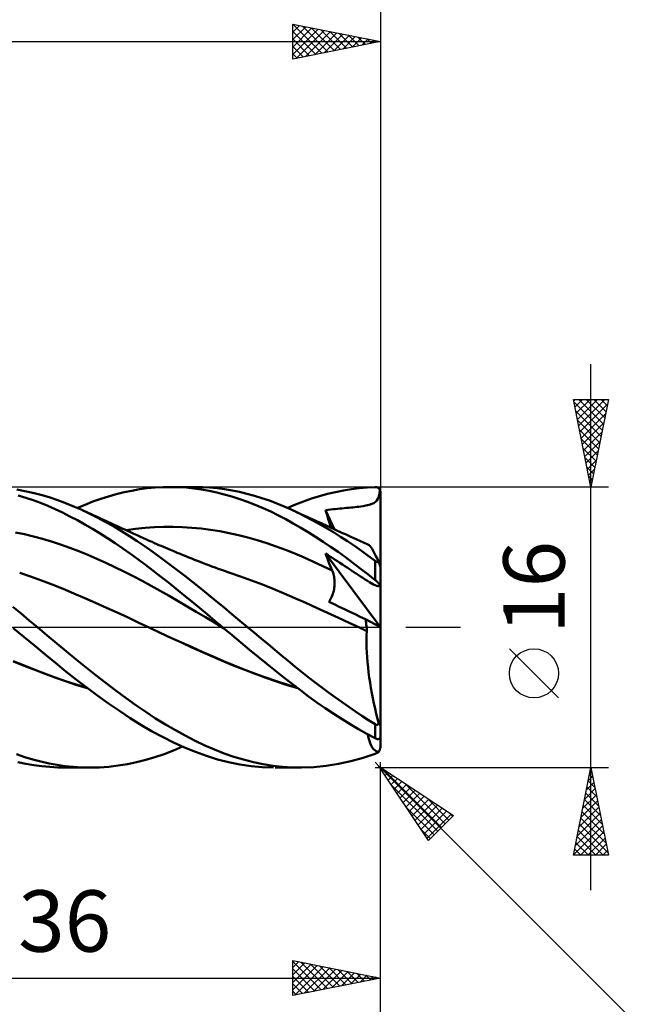
# Model space of a CAD drawing. Units: millimetres. Extents: x -88 to 95, y -66 to 66.
# Drawn here: x 23 to 58, y -22 to 35 of the extents above; entities that cross this region are included whole.
import ezdxf
from ezdxf.enums import TextEntityAlignment as Align

# ---------------------------------------------------------------- set-up
doc = ezdxf.new("R2010")
doc.units = ezdxf.units.MM
doc.header["$LTSCALE"] = 7.8
doc.linetypes.add('LONGDASH_DASH', pattern=[0.85, 0.4, -0.2, 0.05, -0.2])
for name, color, linetype in [('1', 4, 'CONTINUOUS'), ('2', 7, 'CONTINUOUS'), ('4', 2, 'LONGDASH_DASH'), ('CUT', 1, 'CONTINUOUS'), ('SK2', 7, 'CONTINUOUS'), ('SK4', 2, 'LONGDASH_DASH')]:
    doc.layers.add(name, color=color, linetype=linetype)
doc.styles.get("Standard").update_dxf_attribs({"font": 'Monospac821 BT'})

msp = doc.modelspace()

# ---------------------------------------------------------------- linework, layer by layer
at = {"layer": '1', "color": 4, "linetype": 'CONTINUOUS', "lineweight": 50}
for p, q in [((29.828, 7.791), (30.268, 7.868)), ((30.268, 7.868), (30.709, 7.927)), ((30.709, 7.927), (31.154, 7.969)), ((31.154, 7.969), (31.607, 7.993)), ((31.607, 7.993), (32.061, 8)), ((32.001, 8), (33.442, 8)), ((32.497, 7.989), (32.061, 8)), ((32.933, 7.963), (32.497, 7.989)), ((33.368, 7.919), (32.933, 7.963)), ((33.802, 7.86), (33.368, 7.919)), ((33.855, 7.992), (33.429, 8)), ((34.275, 7.969), (33.855, 7.992)), ((34.694, 7.93), (34.275, 7.969)), ((35.115, 7.875), (34.694, 7.93)), ((35.539, 7.805), (35.115, 7.875)), ((41.889, 7.806), (42.342, 7.88)), ((42.342, 7.88), (42.794, 7.937)), ((42.794, 7.937), (43.244, 7.976)), ((43.244, 7.976), (43.7, 7.997)), ((43.716, 7.997), (43.7, 7.997)), ((43.732, 7.996), (43.716, 7.997)), ((43.748, 7.994), (43.732, 7.996)), ((43.764, 7.991), (43.748, 7.994)), ((43.779, 7.988), (43.764, 7.991)), ((43.795, 7.983), (43.779, 7.988)), ((43.81, 7.978), (43.795, 7.983)), ((43.825, 7.971), (43.81, 7.978)), ((43.84, 7.964), (43.825, 7.971)), ((43.855, 7.956), (43.84, 7.964)), ((43.869, 7.947), (43.855, 7.956)), ((43.883, 7.937), (43.869, 7.947)), ((43.897, 7.926), (43.883, 7.937)), ((43.91, 7.914), (43.897, 7.926)), ((43.922, 7.901), (43.91, 7.914)), ((43.934, 7.887), (43.922, 7.901)), ((43.945, 7.873), (43.934, 7.887)), ((43.956, 7.857), (43.945, 7.873)), ((23.732, 7.772), (23.274, 7.854)), ((23.774, 7.389), (23.351, 7.517)), ((24.19, 7.673), (23.732, 7.772)), ((24.197, 7.247), (23.774, 7.389)), ((24.647, 7.557), (24.19, 7.673)), ((25.104, 7.423), (24.647, 7.557)), ((25.559, 7.272), (25.104, 7.423)), ((27.606, 7.165), (28.051, 7.322)), ((28.051, 7.322), (28.496, 7.463)), ((28.496, 7.463), (28.942, 7.589)), ((28.942, 7.589), (29.386, 7.698)), ((29.386, 7.698), (29.828, 7.791)), ((34.234, 7.783), (33.802, 7.86)), ((34.663, 7.691), (34.234, 7.783)), ((35.095, 7.582), (34.663, 7.691)), ((35.534, 7.456), (35.095, 7.582)), ((35.977, 7.314), (35.534, 7.456)), ((35.964, 7.719), (35.539, 7.805)), ((36.39, 7.618), (35.964, 7.719)), ((36.421, 7.157), (35.977, 7.314)), ((36.817, 7.503), (36.39, 7.618)), ((37.243, 7.372), (36.817, 7.503)), ((37.667, 7.227), (37.243, 7.372)), ((39.614, 7.176), (40.068, 7.336)), ((40.068, 7.336), (40.523, 7.479)), ((40.523, 7.479), (40.979, 7.605)), ((40.979, 7.605), (41.434, 7.714)), ((41.434, 7.714), (41.889, 7.806)), ((43.798, 7.227), (43.859, 7.329)), ((43.859, 7.329), (43.904, 7.457)), ((43.904, 7.457), (43.938, 7.623)), ((43.938, 7.623), (43.965, 7.84)), ((43.965, 7.84), (43.956, 7.857)), ((43.971, 7.829), (43.965, 7.84)), ((43.976, 7.817), (43.971, 7.829)), ((43.981, 7.805), (43.976, 7.817)), ((43.985, 7.793), (43.981, 7.805)), ((43.989, 7.781), (43.985, 7.793)), ((43.992, 7.767), (43.989, 7.781)), ((43.995, 7.754), (43.992, 7.767)), ((43.997, 7.74), (43.995, 7.754)), ((43.999, 7.726), (43.997, 7.74)), ((44, 7.713), (43.999, 7.726)), ((44, 7.7), (44, 7.713)), ((44, 0.015), (44, 7.7)), ((24.62, 7.091), (24.197, 7.247)), ((25.043, 6.92), (24.62, 7.091)), ((25.464, 6.736), (25.043, 6.92)), ((26.013, 7.103), (25.559, 7.272)), ((26.469, 6.916), (26.013, 7.103)), ((26.931, 6.712), (26.469, 6.916)), ((26.723, 6.806), (27.162, 6.993)), ((27.162, 6.993), (27.606, 7.165)), ((36.865, 6.984), (36.421, 7.157)), ((37.308, 6.797), (36.865, 6.984)), ((37.749, 6.595), (37.308, 6.797)), ((38.088, 7.069), (37.667, 7.227)), ((38.503, 6.897), (38.088, 7.069)), ((38.917, 6.712), (38.503, 6.897)), ((38.711, 6.806), (39.162, 7)), ((39.162, 7), (39.614, 7.176)), ((41.289, 6.729), (41.42, 6.744)), ((41.42, 6.744), (41.548, 6.757)), ((41.548, 6.757), (41.677, 6.77)), ((41.677, 6.77), (41.805, 6.783)), ((41.805, 6.783), (41.936, 6.795)), ((41.936, 6.795), (42.071, 6.807)), ((42.071, 6.807), (42.197, 6.818)), ((42.197, 6.818), (42.312, 6.828)), ((42.312, 6.828), (42.423, 6.838)), ((42.423, 6.838), (42.538, 6.85)), ((42.538, 6.85), (42.652, 6.862)), ((42.652, 6.862), (42.767, 6.876)), ((42.767, 6.876), (42.881, 6.893)), ((42.881, 6.893), (43.007, 6.915)), ((43.007, 6.915), (43.173, 6.948)), ((43.173, 6.948), (43.348, 6.99)), ((43.348, 6.99), (43.502, 7.036)), ((43.502, 7.036), (43.625, 7.087)), ((43.625, 7.087), (43.721, 7.149)), ((43.721, 7.149), (43.798, 7.227)), ((25.882, 6.538), (25.464, 6.736)), ((26.3, 6.327), (25.882, 6.538)), ((26.721, 6.103), (26.3, 6.327)), ((27.389, 6.496), (26.931, 6.712)), ((27.078, 6.645), (26.931, 6.712)), ((27.226, 6.578), (27.078, 6.645)), ((27.373, 6.51), (27.226, 6.578)), ((27.52, 6.443), (27.373, 6.51)), ((27.85, 6.265), (27.389, 6.496)), ((27.668, 6.376), (27.52, 6.443)), ((27.815, 6.309), (27.668, 6.376)), ((27.962, 6.242), (27.815, 6.309)), ((28.311, 6.02), (27.85, 6.265)), ((28.109, 6.175), (27.962, 6.242)), ((38.183, 6.382), (37.749, 6.595)), ((38.61, 6.157), (38.183, 6.382)), ((39.314, 6.523), (38.917, 6.712)), ((39.088, 6.633), (38.917, 6.712)), ((39.259, 6.554), (39.088, 6.633)), ((39.43, 6.475), (39.259, 6.554)), ((39.714, 6.323), (39.314, 6.523)), ((39.601, 6.396), (39.43, 6.475)), ((39.727, 6.338), (39.601, 6.396)), ((40.115, 6.112), (39.714, 6.323)), ((39.854, 6.28), (39.727, 6.338)), ((39.98, 6.222), (39.854, 6.28)), ((40.107, 6.164), (39.98, 6.222)), ((40.874, 6.676), (41.018, 6.695)), ((40.924, 6.509), (40.874, 6.676)), ((41.387, 5.581), (40.874, 6.676)), ((40.975, 6.342), (40.924, 6.509)), ((41.027, 6.174), (40.975, 6.342)), ((41.018, 6.695), (41.156, 6.713)), ((41.156, 6.713), (41.289, 6.729)), ((27.148, 5.865), (26.721, 6.103)), ((27.579, 5.614), (27.148, 5.865)), ((28.241, 6.114), (28.109, 6.175)), ((28.373, 6.054), (28.241, 6.114)), ((28.772, 5.76), (28.311, 6.02)), ((28.505, 5.994), (28.373, 6.054)), ((28.637, 5.934), (28.505, 5.994)), ((28.751, 5.882), (28.637, 5.934)), ((28.865, 5.83), (28.751, 5.882)), ((29.231, 5.487), (28.772, 5.76)), ((28.978, 5.778), (28.865, 5.83)), ((29.092, 5.726), (28.978, 5.778)), ((29.205, 5.674), (29.092, 5.726)), ((29.319, 5.622), (29.205, 5.674)), ((29.432, 5.57), (29.319, 5.622)), ((30.043, 5.611), (30.577, 5.668)), ((30.577, 5.668), (31.11, 5.706)), ((31.11, 5.706), (31.644, 5.726)), ((31.644, 5.726), (32.177, 5.728)), ((32.711, 5.713), (32.177, 5.728)), ((33.244, 5.68), (32.711, 5.713)), ((33.778, 5.629), (33.244, 5.68)), ((34.312, 5.56), (33.778, 5.629)), ((39.032, 5.922), (38.61, 6.157)), ((39.455, 5.675), (39.032, 5.922)), ((39.879, 5.419), (39.455, 5.675)), ((40.233, 6.106), (40.107, 6.164)), ((40.518, 5.89), (40.115, 6.112)), ((40.36, 6.048), (40.233, 6.106)), ((40.487, 5.99), (40.36, 6.048)), ((40.613, 5.933), (40.487, 5.99)), ((40.921, 5.658), (40.518, 5.89)), ((40.719, 5.884), (40.613, 5.933)), ((40.825, 5.836), (40.719, 5.884)), ((40.931, 5.788), (40.825, 5.836)), ((41.323, 5.417), (40.921, 5.658)), ((41.037, 5.74), (40.931, 5.788)), ((41.08, 6.007), (41.027, 6.174)), ((41.197, 5.667), (41.037, 5.74)), ((41.135, 5.839), (41.08, 6.007)), ((41.19, 5.67), (41.135, 5.839)), ((41.357, 5.594), (41.197, 5.667)), ((23.705, 5.303), (23.19, 5.411)), ((24.221, 5.179), (23.705, 5.303)), ((24.737, 5.04), (24.221, 5.179)), ((28.012, 5.352), (27.579, 5.614)), ((28.445, 5.079), (28.012, 5.352)), ((28.878, 4.795), (28.445, 5.079)), ((29.685, 5.203), (29.231, 5.487)), ((29.546, 5.518), (29.432, 5.57)), ((29.509, 5.536), (30.043, 5.611)), ((29.742, 5.428), (29.546, 5.518)), ((30.134, 4.908), (29.685, 5.203)), ((29.938, 5.339), (29.742, 5.428)), ((30.133, 5.249), (29.938, 5.339)), ((30.329, 5.159), (30.133, 5.249)), ((30.492, 5.084), (30.329, 5.159)), ((30.656, 5.01), (30.492, 5.084)), ((34.845, 5.473), (34.312, 5.56)), ((35.379, 5.369), (34.845, 5.473)), ((35.912, 5.249), (35.379, 5.369)), ((36.446, 5.113), (35.912, 5.249)), ((36.98, 4.962), (36.446, 5.113)), ((40.304, 5.153), (39.879, 5.419)), ((40.73, 4.877), (40.304, 5.153)), ((41.725, 5.166), (41.323, 5.417)), ((41.517, 5.522), (41.357, 5.594)), ((41.678, 5.449), (41.517, 5.522)), ((41.838, 5.377), (41.678, 5.449)), ((42.125, 4.906), (41.725, 5.166)), ((41.998, 5.304), (41.838, 5.377)), ((42.158, 5.232), (41.998, 5.304)), ((42.318, 5.16), (42.158, 5.232)), ((42.474, 5.089), (42.318, 5.16)), ((42.579, 5.042), (42.474, 5.089)), ((25.252, 4.885), (24.737, 5.04)), ((25.768, 4.715), (25.252, 4.885)), ((26.283, 4.529), (25.768, 4.715)), ((26.799, 4.332), (26.283, 4.529)), ((29.31, 4.501), (28.878, 4.795)), ((29.741, 4.198), (29.31, 4.501)), ((30.582, 4.602), (30.134, 4.908)), ((31.033, 4.285), (30.582, 4.602)), ((30.819, 4.937), (30.656, 5.01)), ((30.982, 4.865), (30.819, 4.937)), ((31.113, 4.807), (30.982, 4.865)), ((31.243, 4.75), (31.113, 4.807)), ((31.373, 4.693), (31.243, 4.75)), ((31.503, 4.637), (31.373, 4.693)), ((31.633, 4.581), (31.503, 4.637)), ((31.763, 4.525), (31.633, 4.581)), ((31.893, 4.47), (31.763, 4.525)), ((37.513, 4.795), (36.98, 4.962)), ((38.047, 4.612), (37.513, 4.795)), ((38.58, 4.413), (38.047, 4.612)), ((41.156, 4.592), (40.73, 4.877)), ((41.582, 4.297), (41.156, 4.592)), ((42.521, 4.638), (42.125, 4.906)), ((42.913, 4.362), (42.521, 4.638)), ((42.684, 4.995), (42.579, 5.042)), ((42.789, 4.947), (42.684, 4.995)), ((42.895, 4.9), (42.789, 4.947)), ((43, 4.852), (42.895, 4.9)), ((43.105, 4.805), (43, 4.852)), ((43.211, 4.758), (43.105, 4.805)), ((43.316, 4.711), (43.211, 4.758)), ((43.359, 4.683), (43.316, 4.711)), ((43.408, 4.632), (43.359, 4.683)), ((43.464, 4.559), (43.408, 4.632)), ((43.526, 4.465), (43.464, 4.559)), ((27.315, 4.123), (26.799, 4.332)), ((27.83, 3.904), (27.315, 4.123)), ((30.169, 3.884), (29.741, 4.198)), ((31.486, 3.96), (31.033, 4.285)), ((31.941, 3.626), (31.486, 3.96)), ((32.023, 4.415), (31.893, 4.47)), ((32.221, 4.332), (32.023, 4.415)), ((32.419, 4.25), (32.221, 4.332)), ((32.583, 4.183), (32.419, 4.25)), ((32.746, 4.116), (32.583, 4.183)), ((32.91, 4.05), (32.746, 4.116)), ((33.074, 3.984), (32.91, 4.05)), ((33.238, 3.919), (33.074, 3.984)), ((39.114, 4.199), (38.58, 4.413)), ((39.647, 3.973), (39.114, 4.199)), ((40.181, 3.737), (39.647, 3.973)), ((40.924, 4.065), (40.874, 4.207)), ((43.982, 0.024), (40.874, 4.207)), ((41.015, 4.116), (40.874, 4.207)), ((40.975, 3.923), (40.924, 4.065)), ((41.152, 4.026), (41.015, 4.116)), ((41.288, 3.938), (41.152, 4.026)), ((41.422, 3.85), (41.288, 3.938)), ((42.007, 3.994), (41.582, 4.297)), ((42.43, 3.681), (42.007, 3.994)), ((43.305, 4.08), (42.913, 4.362)), ((43.7, 3.789), (43.305, 4.08)), ((43.593, 4.351), (43.526, 4.465)), ((43.665, 4.217), (43.593, 4.351)), ((43.743, 4.065), (43.665, 4.217)), ((43.824, 3.895), (43.743, 4.065)), ((28.346, 3.673), (27.83, 3.904)), ((28.862, 3.432), (28.346, 3.673)), ((29.377, 3.18), (28.862, 3.432)), ((30.597, 3.563), (30.169, 3.884)), ((31.028, 3.232), (30.597, 3.563)), ((32.396, 3.285), (31.941, 3.626)), ((33.401, 3.854), (33.238, 3.919)), ((33.565, 3.79), (33.401, 3.854)), ((33.729, 3.726), (33.565, 3.79)), ((33.855, 3.677), (33.729, 3.726)), ((34.035, 3.608), (33.855, 3.677)), ((34.214, 3.54), (34.035, 3.608)), ((34.394, 3.473), (34.214, 3.54)), ((34.574, 3.406), (34.394, 3.473)), ((34.753, 3.34), (34.574, 3.406)), ((40.715, 3.49), (40.181, 3.737)), ((41.248, 3.233), (40.715, 3.49)), ((41.027, 3.783), (40.975, 3.923)), ((41.081, 3.644), (41.027, 3.783)), ((41.135, 3.505), (41.081, 3.644)), ((41.191, 3.368), (41.135, 3.505)), ((41.556, 3.762), (41.422, 3.85)), ((41.691, 3.673), (41.556, 3.762)), ((41.826, 3.584), (41.691, 3.673)), ((41.964, 3.493), (41.826, 3.584)), ((42.099, 3.403), (41.964, 3.493)), ((42.229, 3.317), (42.099, 3.403)), ((42.852, 3.36), (42.43, 3.681)), ((43.709, 3.783), (43.7, 3.789)), ((43.7, 2.694), (43.7, 3.789)), ((43.717, 3.777), (43.709, 3.783)), ((43.726, 3.771), (43.717, 3.777)), ((43.735, 3.765), (43.726, 3.771)), ((43.744, 3.759), (43.735, 3.765)), ((43.754, 3.753), (43.744, 3.759)), ((43.763, 3.748), (43.754, 3.753)), ((43.773, 3.743), (43.763, 3.748)), ((43.783, 3.738), (43.773, 3.743)), ((43.793, 3.733), (43.783, 3.738)), ((43.803, 3.729), (43.793, 3.733)), ((43.812, 3.725), (43.803, 3.729)), ((43.822, 3.721), (43.812, 3.725)), ((43.832, 3.718), (43.822, 3.721)), ((43.91, 3.709), (43.824, 3.895)), ((43.842, 3.715), (43.832, 3.718)), ((43.851, 3.713), (43.842, 3.715)), ((43.861, 3.711), (43.851, 3.713)), ((43.87, 3.71), (43.861, 3.711)), ((43.878, 3.709), (43.87, 3.71)), ((43.887, 3.708), (43.878, 3.709)), ((43.895, 3.708), (43.887, 3.708)), ((43.895, 3.708), (43.902, 3.708)), ((43.902, 3.708), (43.91, 3.709)), ((43.915, 3.694), (43.91, 3.709)), ((43.92, 3.678), (43.915, 3.694)), ((43.925, 3.663), (43.92, 3.678)), ((43.929, 3.648), (43.925, 3.663)), ((43.934, 3.633), (43.929, 3.648)), ((43.939, 3.618), (43.934, 3.633)), ((43.943, 3.603), (43.939, 3.618)), ((43.948, 3.589), (43.943, 3.603)), ((43.952, 3.574), (43.948, 3.589)), ((43.957, 3.559), (43.952, 3.574)), ((43.962, 3.544), (43.957, 3.559)), ((43.966, 3.528), (43.962, 3.544)), ((43.971, 3.513), (43.966, 3.528)), ((43.975, 3.498), (43.971, 3.513)), ((43.979, 3.483), (43.975, 3.498)), ((43.983, 3.468), (43.979, 3.483)), ((43.987, 3.454), (43.983, 3.468)), ((43.99, 3.441), (43.987, 3.454)), ((43.994, 3.428), (43.99, 3.441)), ((43.996, 3.416), (43.994, 3.428)), ((43.998, 3.406), (43.996, 3.416)), ((44, 3.397), (43.998, 3.406)), ((44, 3.391), (44, 3.397)), ((24.051, 2.899), (23.433, 3.111)), ((24.668, 2.675), (24.051, 2.899)), ((29.893, 2.916), (29.377, 3.18)), ((30.409, 2.641), (29.893, 2.916)), ((31.466, 2.893), (31.028, 3.232)), ((31.908, 2.547), (31.466, 2.893)), ((32.851, 2.936), (32.396, 3.285)), ((33.305, 2.581), (32.851, 2.936)), ((34.933, 3.276), (34.753, 3.34)), ((35.112, 3.212), (34.933, 3.276)), ((35.292, 3.151), (35.112, 3.212)), ((35.411, 3.11), (35.292, 3.151)), ((36.03, 2.897), (35.411, 3.11)), ((36.648, 2.672), (36.03, 2.897)), ((41.248, 3.233), (41.191, 3.368)), ((41.275, 3.166), (41.248, 3.233)), ((41.299, 3.097), (41.275, 3.166)), ((41.321, 3.026), (41.299, 3.097)), ((41.339, 2.954), (41.321, 3.026)), ((41.355, 2.881), (41.339, 2.954)), ((41.367, 2.806), (41.355, 2.881)), ((42.354, 3.235), (42.229, 3.317)), ((42.481, 3.15), (42.354, 3.235)), ((42.608, 3.067), (42.481, 3.15)), ((42.734, 2.984), (42.608, 3.067)), ((42.861, 2.903), (42.734, 2.984)), ((43.273, 3.031), (42.852, 3.36)), ((42.989, 2.821), (42.861, 2.903)), ((43.128, 2.733), (42.989, 2.821)), ((43.7, 2.694), (43.273, 3.031)), ((25.286, 2.438), (24.668, 2.675)), ((25.904, 2.188), (25.286, 2.438)), ((30.924, 2.36), (30.409, 2.641)), ((31.44, 2.074), (30.924, 2.36)), ((32.351, 2.195), (31.908, 2.547)), ((33.756, 2.22), (33.305, 2.581)), ((37.267, 2.437), (36.648, 2.672)), ((37.886, 2.19), (37.267, 2.437)), ((41.355, 2.173), (41.368, 2.256)), ((41.377, 2.731), (41.367, 2.806)), ((41.368, 2.256), (41.378, 2.338)), ((41.383, 2.654), (41.377, 2.731)), ((41.378, 2.338), (41.384, 2.418)), ((41.387, 2.577), (41.383, 2.654)), ((41.384, 2.418), (41.387, 2.498)), ((41.387, 2.498), (41.387, 2.577)), ((43.261, 2.651), (43.128, 2.733)), ((43.377, 2.58), (43.261, 2.651)), ((43.479, 2.519), (43.377, 2.58)), ((43.567, 2.468), (43.479, 2.519)), ((43.642, 2.427), (43.567, 2.468)), ((43.707, 2.395), (43.642, 2.427)), ((43.716, 2.681), (43.7, 2.694)), ((43.761, 2.372), (43.707, 2.395)), ((43.732, 2.668), (43.716, 2.681)), ((43.748, 2.655), (43.732, 2.668)), ((43.764, 2.641), (43.748, 2.655)), ((43.807, 2.357), (43.761, 2.372)), ((43.779, 2.628), (43.764, 2.641)), ((43.795, 2.614), (43.779, 2.628)), ((43.81, 2.6), (43.795, 2.614)), ((43.846, 2.35), (43.807, 2.357)), ((43.825, 2.586), (43.81, 2.6)), ((43.84, 2.571), (43.825, 2.586)), ((43.855, 2.557), (43.84, 2.571)), ((43.846, 2.35), (43.878, 2.35)), ((43.869, 2.543), (43.855, 2.557)), ((43.883, 2.528), (43.869, 2.543)), ((43.878, 2.35), (43.906, 2.358)), ((43.897, 2.514), (43.883, 2.528)), ((43.91, 2.5), (43.897, 2.514)), ((43.906, 2.358), (43.929, 2.374)), ((43.922, 2.486), (43.91, 2.5)), ((43.934, 2.472), (43.922, 2.486)), ((43.929, 2.374), (43.949, 2.399)), ((43.945, 2.459), (43.934, 2.472)), ((43.956, 2.446), (43.945, 2.459)), ((43.949, 2.399), (43.965, 2.433)), ((43.965, 2.433), (43.956, 2.446)), ((43.971, 2.425), (43.965, 2.433)), ((43.976, 2.418), (43.971, 2.425)), ((43.981, 2.411), (43.976, 2.418)), ((43.985, 2.405), (43.981, 2.411)), ((43.989, 2.398), (43.985, 2.405)), ((43.992, 2.392), (43.989, 2.398)), ((43.995, 2.386), (43.992, 2.392)), ((43.997, 2.38), (43.995, 2.386)), ((43.999, 2.375), (43.997, 2.38)), ((44, 2.37), (43.999, 2.375)), ((44, 2.366), (44, 2.37)), ((26.521, 1.927), (25.904, 2.188)), ((27.139, 1.662), (26.521, 1.927)), ((31.956, 1.785), (31.44, 2.074)), ((32.471, 1.49), (31.956, 1.785)), ((32.794, 1.838), (32.351, 2.195)), ((33.237, 1.477), (32.794, 1.838)), ((34.2, 1.857), (33.756, 2.22)), ((34.641, 1.49), (34.2, 1.857)), ((38.504, 1.931), (37.886, 2.19)), ((39.123, 1.662), (38.504, 1.931)), ((41.191, 1.682), (41.228, 1.761)), ((41.228, 1.761), (41.261, 1.842)), ((41.261, 1.842), (41.291, 1.924)), ((41.291, 1.924), (41.316, 2.007)), ((41.316, 2.007), (41.337, 2.09)), ((41.337, 2.09), (41.355, 2.173)), ((23.509, 0.784), (23.037, 1.174)), ((27.756, 1.392), (27.139, 1.662)), ((28.374, 1.117), (27.756, 1.392)), ((32.987, 1.192), (32.471, 1.49)), ((33.502, 0.889), (32.987, 1.192)), ((33.679, 1.112), (33.237, 1.477)), ((35.084, 1.12), (34.641, 1.49)), ((39.742, 1.388), (39.123, 1.662)), ((40.36, 1.112), (39.742, 1.388)), ((41.058, 1.458), (41.106, 1.529)), ((41.355, 1.316), (41.058, 1.458)), ((41.106, 1.529), (41.15, 1.604)), ((41.15, 1.604), (41.191, 1.682)), ((41.652, 1.173), (41.355, 1.316)), ((41.951, 1.03), (41.652, 1.173)), ((23.982, 0.393), (23.509, 0.784)), ((28.992, 0.837), (28.374, 1.117)), ((29.609, 0.551), (28.992, 0.837)), ((34.018, 0.58), (33.502, 0.889)), ((34.119, 0.743), (33.679, 1.112)), ((34.534, 0.267), (34.018, 0.58)), ((34.556, 0.373), (34.119, 0.743)), ((35.531, 0.747), (35.084, 1.12)), ((35.979, 0.374), (35.531, 0.747)), ((40.979, 0.831), (40.36, 1.112)), ((41.598, 0.548), (40.979, 0.831)), ((42.25, 0.887), (41.951, 1.03)), ((42.55, 0.743), (42.25, 0.887)), ((42.85, 0.599), (42.55, 0.743)), ((43.151, 0.455), (42.85, 0.599)), ((24.454, 0), (23.982, 0.393)), ((25.006, -0.461), (24.454, 0)), ((30.227, 0.26), (29.609, 0.551)), ((30.844, -0.033), (30.227, 0.26)), ((35.049, -0.046), (34.534, 0.267)), ((34.995, 0), (34.556, 0.373)), ((35.004, -0.007), (34.995, 0)), ((36.428, 0), (35.979, 0.374)), ((36.818, -0.324), (36.428, 0)), ((42.216, 0.26), (41.598, 0.548)), ((42.835, -0.032), (42.216, 0.26)), ((43.167, 0.355), (43.151, 0.455)), ((44, 0.015), (43.151, 0.455)), ((43.181, 0.256), (43.167, 0.355)), ((43.194, 0.158), (43.181, 0.256)), ((43.205, 0.062), (43.194, 0.158)), ((43.214, -0.034), (43.205, 0.062)), ((44, -5.527), (44, 0.015)), ((23.669, -0.546), (23.068, -0.046)), ((24.271, -1.044), (23.669, -0.546)), ((25.556, -0.922), (25.006, -0.461)), ((31.447, -0.315), (30.844, -0.033)), ((31.448, -0.314), (30.844, -0.033)), ((32.05, -0.594), (31.447, -0.315)), ((32.053, -0.593), (31.448, -0.314)), ((35.013, -0.015), (35.004, -0.007)), ((35.022, -0.022), (35.013, -0.015)), ((35.031, -0.03), (35.022, -0.022)), ((35.04, -0.037), (35.031, -0.03)), ((35.049, -0.045), (35.04, -0.037)), ((35.538, -0.457), (35.049, -0.045)), ((36.033, -0.869), (35.538, -0.457)), ((37.208, -0.648), (36.818, -0.324)), ((42.899, -0.063), (42.835, -0.032)), ((42.9, -0.063), (42.835, -0.032)), ((42.964, -0.094), (42.899, -0.063)), ((42.966, -0.094), (42.9, -0.063)), ((43.029, -0.124), (42.964, -0.094)), ((43.031, -0.125), (42.966, -0.094)), ((43.093, -0.155), (43.029, -0.124)), ((43.097, -0.156), (43.031, -0.125)), ((43.158, -0.186), (43.093, -0.155)), ((43.162, -0.187), (43.097, -0.156)), ((43.222, -0.217), (43.158, -0.186)), ((43.228, -0.218), (43.162, -0.187)), ((43.206, -0.676), (43.211, -0.441)), ((43.211, -0.441), (43.222, -0.217)), ((43.222, -0.127), (43.214, -0.034)), ((43.228, -0.218), (43.222, -0.127)), ((43.223, -0.217), (43.222, -0.217)), ((43.224, -0.217), (43.223, -0.217)), ((43.225, -0.217), (43.224, -0.217)), ((43.226, -0.218), (43.225, -0.217)), ((43.227, -0.218), (43.226, -0.218)), ((43.226, -0.218), (43.226, -0.218)), ((43.228, -0.218), (43.227, -0.218)), ((24.873, -1.539), (24.271, -1.044)), ((26.105, -1.383), (25.556, -0.922)), ((32.653, -0.87), (32.05, -0.594)), ((32.659, -0.869), (32.053, -0.593)), ((33.255, -1.143), (32.653, -0.87)), ((33.264, -1.142), (32.659, -0.869)), ((36.529, -1.277), (36.033, -0.869)), ((37.596, -0.97), (37.208, -0.648)), ((37.982, -1.291), (37.596, -0.97)), ((43.206, -0.92), (43.206, -0.676)), ((43.211, -1.174), (43.206, -0.92)), ((25.472, -2.03), (24.873, -1.539)), ((26.658, -1.842), (26.105, -1.383)), ((33.858, -1.413), (33.255, -1.143)), ((33.865, -1.41), (33.264, -1.142)), ((34.461, -1.681), (33.858, -1.413)), ((34.46, -1.673), (33.865, -1.41)), ((35.056, -1.931), (34.46, -1.673)), ((35.063, -1.942), (34.461, -1.681)), ((37.025, -1.683), (36.529, -1.277)), ((37.519, -2.083), (37.025, -1.683)), ((38.363, -1.608), (37.982, -1.291)), ((38.741, -1.921), (38.363, -1.608)), ((43.223, -1.437), (43.211, -1.174)), ((43.239, -1.709), (43.223, -1.437)), ((23.656, -2.169), (23.056, -1.923)), ((23.685, -2.19), (23.083, -1.942)), ((24.255, -2.406), (23.656, -2.169)), ((24.288, -2.43), (23.685, -2.19)), ((26.067, -2.514), (25.472, -2.03)), ((27.222, -2.3), (26.658, -1.842)), ((35.658, -2.18), (35.056, -1.931)), ((35.666, -2.192), (35.063, -1.942)), ((36.261, -2.419), (35.658, -2.18)), ((36.269, -2.432), (35.666, -2.192)), ((38.008, -2.476), (37.519, -2.083)), ((39.12, -2.232), (38.741, -1.921)), ((39.502, -2.539), (39.12, -2.232)), ((43.262, -1.989), (43.239, -1.709)), ((43.29, -2.274), (43.262, -1.989)), ((24.852, -2.634), (24.255, -2.406)), ((24.891, -2.661), (24.288, -2.43)), ((25.45, -2.854), (24.852, -2.634)), ((25.493, -2.882), (24.891, -2.661)), ((26.664, -2.989), (26.067, -2.514)), ((27.793, -2.751), (27.222, -2.3)), ((28.365, -3.192), (27.793, -2.751)), ((36.864, -2.648), (36.261, -2.419)), ((36.872, -2.662), (36.269, -2.432)), ((37.465, -2.866), (36.864, -2.648)), ((37.474, -2.882), (36.872, -2.662)), ((38.488, -2.858), (38.008, -2.476)), ((39.885, -2.842), (39.502, -2.539)), ((43.323, -2.563), (43.29, -2.274)), ((43.362, -2.855), (43.323, -2.563)), ((26.045, -3.064), (25.45, -2.854)), ((26.096, -3.095), (25.493, -2.882)), ((26.653, -3.265), (26.045, -3.064)), ((26.699, -3.294), (26.096, -3.095)), ((27.268, -3.453), (26.653, -3.265)), ((27.272, -3.456), (26.664, -2.989)), ((27.301, -3.477), (26.699, -3.294)), ((28.936, -3.623), (28.365, -3.192)), ((38.064, -3.074), (37.465, -2.866)), ((38.077, -3.092), (37.474, -2.882)), ((38.658, -3.27), (38.064, -3.074)), ((38.68, -3.291), (38.077, -3.092)), ((38.96, -3.23), (38.488, -2.858)), ((39.25, -3.453), (38.658, -3.27)), ((39.282, -3.477), (38.68, -3.291)), ((39.432, -3.591), (38.96, -3.23)), ((40.27, -3.14), (39.885, -2.842)), ((40.656, -3.432), (40.27, -3.14)), ((43.405, -3.15), (43.362, -2.855)), ((43.454, -3.448), (43.405, -3.15)), ((27.886, -3.91), (27.272, -3.456)), ((28.502, -4.349), (27.886, -3.91)), ((29.504, -4.04), (28.936, -3.623)), ((39.906, -3.942), (39.432, -3.591)), ((41.042, -3.719), (40.656, -3.432)), ((41.427, -4), (41.042, -3.719)), ((43.507, -3.747), (43.454, -3.448)), ((43.565, -4.046), (43.507, -3.747)), ((29.118, -4.77), (28.502, -4.349)), ((30.062, -4.441), (29.504, -4.04)), ((30.618, -4.826), (30.062, -4.441)), ((40.38, -4.281), (39.906, -3.942)), ((40.856, -4.61), (40.38, -4.281)), ((41.811, -4.274), (41.427, -4)), ((42.193, -4.541), (41.811, -4.274)), ((43.627, -4.343), (43.565, -4.046)), ((43.692, -4.638), (43.627, -4.343)), ((29.731, -5.173), (29.118, -4.77)), ((31.178, -5.194), (30.618, -4.826)), ((41.333, -4.928), (40.856, -4.61)), ((41.808, -5.234), (41.333, -4.928)), ((42.572, -4.801), (42.193, -4.541)), ((42.947, -5.052), (42.572, -4.801)), ((43.322, -5.295), (42.947, -5.052)), ((43.762, -4.931), (43.692, -4.638)), ((43.834, -5.219), (43.762, -4.931)), ((30.339, -5.556), (29.731, -5.173)), ((30.951, -5.917), (30.339, -5.556)), ((31.741, -5.543), (31.178, -5.194)), ((32.306, -5.872), (31.741, -5.543)), ((42.281, -5.528), (41.808, -5.234)), ((42.754, -5.809), (42.281, -5.528)), ((43.7, -5.53), (43.322, -5.295)), ((43.709, -5.535), (43.7, -5.53)), ((43.7, -6.331), (43.7, -5.53)), ((43.717, -5.54), (43.709, -5.535)), ((43.726, -5.544), (43.717, -5.54)), ((43.735, -5.548), (43.726, -5.544)), ((43.744, -5.551), (43.735, -5.548)), ((43.754, -5.554), (43.744, -5.551)), ((43.763, -5.556), (43.754, -5.554)), ((43.773, -5.558), (43.763, -5.556)), ((43.783, -5.559), (43.773, -5.558)), ((43.793, -5.56), (43.783, -5.559)), ((43.793, -5.56), (43.803, -5.56)), ((43.803, -5.56), (43.812, -5.559)), ((43.812, -5.559), (43.822, -5.557)), ((43.822, -5.557), (43.832, -5.555)), ((43.832, -5.555), (43.842, -5.552)), ((43.91, -5.503), (43.834, -5.219)), ((43.842, -5.552), (43.851, -5.548)), ((43.851, -5.548), (43.861, -5.543)), ((43.861, -5.543), (43.87, -5.538)), ((43.87, -5.538), (43.878, -5.532)), ((43.878, -5.532), (43.887, -5.526)), ((43.887, -5.526), (43.895, -5.519)), ((43.895, -5.519), (43.902, -5.511)), ((43.902, -5.511), (43.91, -5.503)), ((43.915, -5.51), (43.91, -5.503)), ((43.92, -5.517), (43.915, -5.51)), ((43.925, -5.524), (43.92, -5.517)), ((43.929, -5.53), (43.925, -5.524)), ((43.934, -5.536), (43.929, -5.53)), ((43.939, -5.541), (43.934, -5.536)), ((43.943, -5.546), (43.939, -5.541)), ((43.948, -5.551), (43.943, -5.546)), ((43.952, -5.555), (43.948, -5.551)), ((43.957, -5.559), (43.952, -5.555)), ((43.962, -5.563), (43.957, -5.559)), ((43.966, -5.566), (43.962, -5.563)), ((43.971, -5.569), (43.966, -5.566)), ((43.975, -5.57), (43.971, -5.569)), ((43.979, -5.571), (43.975, -5.57)), ((43.979, -5.571), (43.983, -5.571)), ((43.983, -5.571), (43.987, -5.57)), ((43.987, -5.57), (43.99, -5.567)), ((43.99, -5.567), (43.994, -5.563)), ((43.994, -5.563), (43.996, -5.557)), ((43.996, -5.557), (43.998, -5.549)), ((43.998, -5.549), (44, -5.539)), ((44, -5.539), (44, -5.527)), ((44, -6.238), (44, -5.527)), ((31.573, -6.256), (30.951, -5.917)), ((32.871, -6.18), (32.306, -5.872)), ((43.224, -6.077), (42.754, -5.809)), ((43.7, -6.331), (43.224, -6.077)), ((43.325, -6.299), (43.288, -6.112)), ((32.202, -6.569), (31.573, -6.256)), ((32.833, -6.854), (32.202, -6.569)), ((33.433, -6.468), (32.871, -6.18)), ((33.989, -6.732), (33.433, -6.468)), ((34.537, -6.972), (33.989, -6.732)), ((43.368, -6.466), (43.325, -6.299)), ((43.417, -6.615), (43.368, -6.466)), ((43.473, -6.745), (43.417, -6.615)), ((43.716, -6.339), (43.7, -6.331)), ((43.732, -6.347), (43.716, -6.339)), ((43.748, -6.353), (43.732, -6.347)), ((43.764, -6.359), (43.748, -6.353)), ((43.779, -6.364), (43.764, -6.359)), ((43.795, -6.368), (43.779, -6.364)), ((43.81, -6.371), (43.795, -6.368)), ((43.825, -6.374), (43.81, -6.371)), ((43.84, -6.375), (43.825, -6.374)), ((43.855, -6.376), (43.84, -6.375)), ((43.855, -6.376), (43.869, -6.376)), ((43.869, -6.376), (43.883, -6.375)), ((43.883, -6.375), (43.897, -6.372)), ((43.897, -6.372), (43.91, -6.369)), ((43.91, -6.369), (43.922, -6.365)), ((43.922, -6.365), (43.934, -6.36)), ((43.934, -6.36), (43.945, -6.353)), ((43.945, -6.353), (43.956, -6.346)), ((43.956, -6.346), (43.965, -6.337)), ((43.965, -6.337), (43.971, -6.33)), ((43.971, -6.33), (43.976, -6.323)), ((43.976, -6.323), (43.981, -6.315)), ((43.981, -6.315), (43.985, -6.307)), ((43.985, -6.307), (43.989, -6.298)), ((43.989, -6.298), (43.992, -6.289)), ((43.992, -6.289), (43.995, -6.279)), ((43.995, -6.279), (43.997, -6.269)), ((43.997, -6.269), (43.999, -6.259)), ((43.999, -6.259), (44, -6.248)), ((44, -6.248), (44, -6.238)), ((44, -6.807), (44, -6.239)), ((23.718, -7.397), (23.254, -7.242)), ((31.14, -7.404), (31.667, -7.226)), ((31.667, -7.226), (32.195, -7.027)), ((32.195, -7.027), (32.723, -6.806)), ((33.463, -7.11), (32.833, -6.854)), ((34.09, -7.336), (33.463, -7.11)), ((35.086, -7.188), (34.537, -6.972)), ((35.64, -7.38), (35.086, -7.188)), ((43.008, -7.442), (43.7, -7.207)), ((43.534, -6.855), (43.473, -6.745)), ((43.6, -6.945), (43.534, -6.855)), ((43.671, -7.015), (43.6, -6.945)), ((43.747, -7.066), (43.671, -7.015)), ((43.7, -7.207), (43.709, -7.204)), ((43.709, -7.204), (43.717, -7.2)), ((43.717, -7.2), (43.726, -7.197)), ((43.726, -7.197), (43.735, -7.193)), ((43.735, -7.193), (43.744, -7.19)), ((43.744, -7.19), (43.754, -7.186)), ((43.826, -7.098), (43.747, -7.066)), ((43.754, -7.186), (43.763, -7.182)), ((43.763, -7.182), (43.773, -7.178)), ((43.773, -7.178), (43.783, -7.174)), ((43.783, -7.174), (43.793, -7.169)), ((43.793, -7.169), (43.803, -7.165)), ((43.803, -7.165), (43.812, -7.16)), ((43.812, -7.16), (43.822, -7.156)), ((43.822, -7.156), (43.832, -7.151)), ((43.91, -7.11), (43.826, -7.098)), ((43.832, -7.151), (43.842, -7.147)), ((43.842, -7.147), (43.851, -7.142)), ((43.851, -7.142), (43.861, -7.137)), ((43.861, -7.137), (43.87, -7.133)), ((43.87, -7.133), (43.878, -7.128)), ((43.878, -7.128), (43.887, -7.123)), ((43.887, -7.123), (43.895, -7.119)), ((43.895, -7.119), (43.902, -7.115)), ((43.902, -7.115), (43.91, -7.11)), ((43.91, -7.11), (43.915, -7.099)), ((43.915, -7.099), (43.92, -7.088)), ((43.92, -7.088), (43.925, -7.077)), ((43.925, -7.077), (43.929, -7.066)), ((43.929, -7.066), (43.934, -7.054)), ((43.934, -7.054), (43.939, -7.043)), ((43.939, -7.043), (43.943, -7.031)), ((43.943, -7.031), (43.948, -7.02)), ((43.948, -7.02), (43.952, -7.008)), ((43.952, -7.008), (43.957, -6.995)), ((43.957, -6.995), (43.962, -6.982)), ((43.962, -6.982), (43.966, -6.968)), ((43.966, -6.968), (43.971, -6.955)), ((43.971, -6.955), (43.975, -6.94)), ((43.975, -6.94), (43.979, -6.926)), ((43.979, -6.926), (43.983, -6.911)), ((43.983, -6.911), (43.987, -6.897)), ((43.987, -6.897), (43.99, -6.882)), ((43.99, -6.882), (43.994, -6.867)), ((43.994, -6.867), (43.996, -6.85)), ((43.996, -6.85), (43.998, -6.835)), ((43.998, -6.835), (44, -6.821)), ((44, -6.821), (44, -6.807)), ((23.778, -7.781), (23.321, -7.684)), ((24.183, -7.536), (23.718, -7.397)), ((24.234, -7.86), (23.778, -7.781)), ((24.647, -7.656), (24.183, -7.536)), ((24.691, -7.922), (24.234, -7.86)), ((25.11, -7.76), (24.647, -7.656)), ((25.572, -7.845), (25.11, -7.76)), ((26.032, -7.912), (25.572, -7.845)), ((29.045, -7.888), (29.575, -7.802)), ((29.575, -7.802), (30.097, -7.693)), ((30.097, -7.693), (30.616, -7.56)), ((30.616, -7.56), (31.14, -7.404)), ((34.712, -7.531), (34.09, -7.336)), ((35.34, -7.693), (34.712, -7.531)), ((35.98, -7.823), (35.34, -7.693)), ((36.197, -7.547), (35.64, -7.38)), ((36.622, -7.917), (35.98, -7.823)), ((36.755, -7.688), (36.197, -7.547)), ((37.311, -7.803), (36.755, -7.688)), ((37.866, -7.892), (37.311, -7.803)), ((40.909, -7.903), (41.616, -7.791)), ((41.616, -7.791), (42.318, -7.636)), ((42.318, -7.636), (43.008, -7.442)), ((25.146, -7.966), (24.691, -7.922)), ((25.599, -7.992), (25.146, -7.966)), ((26.05, -8), (25.599, -7.992)), ((27.438, -8), (26.014, -8)), ((26.495, -7.961), (26.032, -7.912)), ((26.964, -7.99), (26.495, -7.961)), ((27.442, -8), (26.964, -7.99)), ((27.442, -8), (27.976, -7.987)), ((27.976, -7.987), (28.511, -7.95)), ((28.511, -7.95), (29.045, -7.888)), ((37.265, -7.976), (36.622, -7.917)), ((37.901, -8), (37.265, -7.976)), ((38.411, -7.955), (37.866, -7.892)), ((39.417, -8), (38.004, -8)), ((38.952, -7.99), (38.411, -7.955)), ((39.496, -8), (38.952, -7.99)), ((39.496, -8), (40.201, -7.973)), ((40.201, -7.973), (40.909, -7.903))]:
    msp.add_line(p, q, dxfattribs=at)
at = {"layer": '2', "color": 7, "linetype": 'CONTINUOUS', "lineweight": 25}
for p, q in [((39, 32.4), (39, 34.4)), ((39, 34.4), (44, 33.4)), ((39, 34.398), (40.665, 32.733)), ((39, 34.363), (39.031, 34.394)), ((39, 33.939), (39.384, 34.323)), ((39, 33.515), (39.738, 34.252)), ((39.527, 34.295), (41.018, 32.804)), ((44, 34.4), (44, 7.7)), ((39, 33.09), (40.091, 34.182)), ((39, 32.666), (40.445, 34.111)), ((39, 33.973), (40.311, 32.662)), ((39.198, 32.44), (40.799, 34.04)), ((39.728, 32.546), (41.152, 33.97)), ((40.058, 34.188), (41.372, 32.874)), ((40.258, 32.652), (41.506, 33.899)), ((40.588, 34.082), (41.725, 32.945)), ((40.789, 32.758), (41.859, 33.828)), ((41.118, 33.976), (42.079, 33.016)), ((41.319, 32.864), (42.213, 33.757)), ((41.649, 33.87), (42.433, 33.087)), ((42.179, 33.764), (42.786, 33.157)), ((0, 33.4), (44, 33.4)), ((39, 33.549), (39.958, 32.592)), ((44, 33.4), (39, 32.4)), ((41.849, 32.97), (42.566, 33.687)), ((42.38, 33.076), (42.92, 33.616)), ((42.709, 33.658), (43.14, 33.228)), ((42.91, 33.182), (43.273, 33.545)), ((43.24, 33.552), (43.493, 33.299)), ((43.44, 33.288), (43.627, 33.475)), ((43.77, 33.446), (43.847, 33.369)), ((43.971, 33.394), (43.981, 33.404)), ((39, 33.125), (39.604, 32.521)), ((39, 32.701), (39.251, 32.45)), ((56, -15), (56, 15)), ((56, 8), (55, 13)), ((55, 13), (57, 13)), ((55.017, 12.915), (55.102, 13)), ((55.088, 12.562), (55.526, 13)), ((55.158, 12.208), (55.95, 13)), ((55.229, 11.855), (56.374, 13)), ((55.3, 11.501), (56.799, 13)), ((55.307, 13), (56.718, 11.589)), ((55.731, 13), (56.788, 11.942)), ((57, 13), (56, 8)), ((56.155, 13), (56.859, 12.296)), ((56.579, 13), (56.93, 12.649)), ((55.029, 12.853), (56.647, 11.235)), ((55.371, 11.147), (56.944, 12.721)), ((55.136, 12.322), (56.576, 10.882)), ((55.242, 11.792), (56.506, 10.528)), ((55.441, 10.794), (56.838, 12.191)), ((55.348, 11.262), (56.435, 10.175)), ((55.512, 10.44), (56.732, 11.661)), ((55.454, 10.731), (56.364, 9.821)), ((55.583, 10.087), (56.626, 11.13)), ((55.56, 10.201), (56.293, 9.467)), ((55.653, 9.733), (56.52, 10.6)), ((55.666, 9.671), (56.223, 9.114)), ((55.724, 9.38), (56.414, 10.07)), ((55.772, 9.141), (56.152, 8.76)), ((55.795, 9.026), (56.308, 9.539)), ((55.865, 8.673), (56.202, 9.009)), ((55.878, 8.61), (56.081, 8.407)), ((55.936, 8.319), (56.096, 8.479)), ((57, 8), (43.7, 8)), ((55.984, 8.08), (56.011, 8.053)), ((54.15, -4.025), (51.35, -1.225)), ((43.912, -7.912), (43.7, -7.7)), ((44, -21), (44, -7.7)), ((44, -31), (44, -7.7)), ((43.7, -8), (57, -8)), ((43.912, -7.912), (61, -25)), ((43.912, -7.912), (48.155, -10.741)), ((46.741, -12.155), (43.912, -7.912)), ((43.938, -7.951), (43.951, -7.938)), ((44.099, -8.037), (47.479, -11.416)), ((44.107, -8.205), (44.205, -8.107)), ((44.277, -8.46), (44.46, -8.277)), ((55, -13), (56, -8)), ((55.92, -8.402), (56.121, -8.603)), ((55.96, -8.202), (56.027, -8.134)), ((55.99, -8.048), (56.015, -8.073)), ((56, -8), (57, -13)), ((44.447, -8.714), (44.714, -8.447)), ((44.617, -8.969), (44.969, -8.617)), ((44.786, -9.223), (45.223, -8.786)), ((44.956, -9.478), (45.478, -8.956)), ((45.372, -8.886), (47.691, -11.204)), ((55.748, -9.262), (56.168, -8.842)), ((55.849, -8.756), (56.227, -9.133)), ((55.854, -8.732), (56.098, -8.488)), ((44.636, -8.998), (47.267, -11.629)), ((45.126, -9.732), (45.732, -9.126)), ((45.295, -9.987), (45.987, -9.295)), ((45.465, -10.242), (46.242, -9.465)), ((55.641, -9.793), (56.239, -9.195)), ((55.707, -9.463), (56.439, -10.194)), ((55.778, -9.109), (56.333, -9.664)), ((45.635, -10.496), (46.496, -9.635)), ((45.805, -10.751), (46.751, -9.805)), ((45.974, -11.005), (47.005, -9.974)), ((46.645, -9.734), (47.903, -10.992)), ((55.429, -10.853), (56.38, -9.902)), ((55.535, -10.323), (56.31, -9.549)), ((55.637, -9.816), (56.545, -10.724)), ((45.484, -10.27), (47.055, -11.841)), ((46.144, -11.26), (47.26, -10.144)), ((46.314, -11.514), (47.514, -10.314)), ((46.483, -11.769), (47.769, -10.483)), ((46.653, -12.023), (48.023, -10.653)), ((47.918, -10.583), (48.115, -10.78)), ((55.217, -11.914), (56.522, -10.609)), ((55.323, -11.384), (56.451, -10.256)), ((55.495, -10.523), (56.757, -11.785)), ((55.566, -10.17), (56.651, -11.255)), ((48.155, -10.741), (46.741, -12.155)), ((55.111, -12.444), (56.593, -10.963)), ((55.425, -10.877), (56.863, -12.315)), ((46.333, -11.543), (46.842, -12.053)), ((55.005, -12.975), (56.663, -11.316)), ((55.283, -11.584), (56.699, -13)), ((55.354, -11.23), (56.969, -12.846)), ((55.404, -13), (56.734, -11.67)), ((55.142, -12.291), (55.851, -13)), ((55.212, -11.938), (56.275, -13)), ((55.828, -13), (56.805, -12.023)), ((55.071, -12.645), (55.426, -13)), ((56.252, -13), (56.875, -12.377)), ((56.677, -13), (56.946, -12.731)), ((55, -12.998), (55.002, -13)), ((57, -13), (55, -13)), ((39, -21), (39, -19)), ((39, -19), (44, -20)), ((39, -19.06), (40.617, -20.677)), ((39, -19.404), (39.337, -19.067)), ((39, -19.828), (39.69, -19.138)), ((39, -20.252), (40.044, -19.209)), ((39, -20.677), (40.397, -19.279)), ((39, -19.484), (40.263, -20.747)), ((39.126, -20.975), (40.751, -19.35)), ((39.456, -19.091), (40.971, -20.606)), ((39.657, -20.869), (41.104, -19.421)), ((39.986, -19.197), (41.324, -20.535)), ((40.187, -20.763), (41.458, -19.492)), ((40.517, -19.303), (41.678, -20.464)), ((40.717, -20.657), (41.811, -19.562)), ((41.047, -19.409), (42.031, -20.394)), ((41.248, -20.55), (42.165, -19.633)), ((41.577, -19.515), (42.385, -20.323)), ((42.107, -19.621), (42.738, -20.252)), ((8, -20), (44, -20)), ((39, -19.908), (39.91, -20.818)), ((44, -20), (39, -21)), ((41.778, -20.444), (42.519, -19.704)), ((42.308, -20.338), (42.872, -19.774)), ((42.638, -19.728), (43.092, -20.182)), ((42.839, -20.232), (43.226, -19.845)), ((43.168, -19.834), (43.445, -20.111)), ((43.369, -20.126), (43.579, -19.916)), ((43.698, -19.94), (43.799, -20.04)), ((43.899, -20.02), (43.933, -19.987)), ((39, -20.332), (39.556, -20.889)), ((39, -20.757), (39.203, -20.959))]:
    msp.add_line(p, q, dxfattribs=at)
msp.add_circle((52.75, -2.625), 1.4, dxfattribs=at)
at = {"layer": '4', "color": 2, "linetype": 'LONGDASH_DASH', "lineweight": 25}
msp.add_line((0, 0), (44, 0), dxfattribs=at)
at = {"layer": 'CUT', "color": 1, "linetype": 'CONTINUOUS', "lineweight": 25}
for p, q in [((43.7, 8), (8, 8)), ((44, 0), (44, 7.7)), ((8.01, 0), (44, 0))]:
    msp.add_line(p, q, dxfattribs=at)
msp.add_arc((43.7, 7.7), 0.3, 0, 90, dxfattribs=at)
at = {"layer": 'SK2', "color": 7, "linetype": 'CONTINUOUS', "lineweight": 25}
msp.add_line((44, 44.4), (44, 7.7), dxfattribs=at)
at = {"layer": 'SK4', "color": 2, "linetype": 'LONGDASH_DASH', "lineweight": 25}
msp.add_line((-54, 0), (50, 0), dxfattribs=at)

# ---------------------------------------------------------------- texts
at = {"layer": '2', "color": 7, "linetype": 'CONTINUOUS', "lineweight": 25}
msp.add_text('16', height=3.5, rotation=90, dxfattribs=at).set_placement((54.5, 2.275), align=Align.CENTER)
msp.add_text('36', height=3.5, dxfattribs=at).set_placement((26, -18.5), align=Align.CENTER)

doc.saveas('drawing.dxf')
